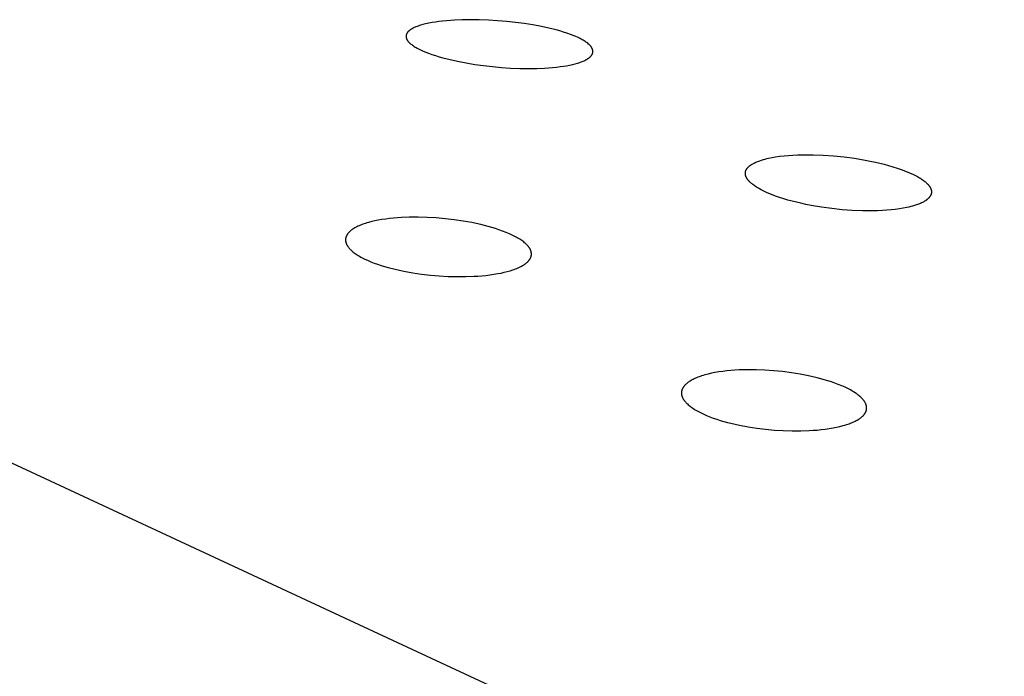
# Model space of a CAD drawing. Units: millimetres. Extents: x -657 to 411, y -1313 to 1410.
# Drawn here: x -630 to -603, y -180 to -162 of the extents above; entities that cross this region are included whole.
import ezdxf

# ---------------------------------------------------------------- set-up
doc = ezdxf.new("R2010")
doc.units = ezdxf.units.MM
doc.header["$MEASUREMENT"] = 0

msp = doc.modelspace()

# ---------------------------------------------------------------- linework, layer by layer
for p, q in [((-618.99, -162.484), (-619.013, -162.495)), ((-618.966, -162.475), (-618.99, -162.484)), ((-618.935, -162.462), (-618.966, -162.475)), ((-618.903, -162.451), (-618.935, -162.462)), ((-618.871, -162.44), (-618.903, -162.451)), ((-618.839, -162.43), (-618.871, -162.44)), ((-618.773, -162.411), (-618.839, -162.43)), ((-618.707, -162.394), (-618.773, -162.411)), ((-618.616, -162.374), (-618.707, -162.394)), ((-618.524, -162.356), (-618.616, -162.374)), ((-618.432, -162.341), (-618.524, -162.356)), ((-618.34, -162.328), (-618.432, -162.341)), ((-618.233, -162.315), (-618.34, -162.328)), ((-618.126, -162.305), (-618.233, -162.315)), ((-617.911, -162.289), (-618.126, -162.305)), ((-617.696, -162.28), (-617.911, -162.289)), ((-617.481, -162.277), (-617.696, -162.28)), ((-617.23, -162.28), (-617.481, -162.277)), ((-616.98, -162.289), (-617.23, -162.28)), ((-616.729, -162.304), (-616.98, -162.289)), ((-616.48, -162.325), (-616.729, -162.304)), ((-616.242, -162.351), (-616.48, -162.325)), ((-616.004, -162.382), (-616.242, -162.351)), ((-615.767, -162.42), (-616.004, -162.382)), ((-615.532, -162.464), (-615.767, -162.42)), ((-615.33, -162.507), (-615.532, -162.464)), ((-580.722, -197.324), (-655.365, -162.637)), ((-619.234, -162.719), (-619.235, -162.723)), ((-619.235, -162.723), (-619.235, -162.727)), ((-619.235, -162.727), (-619.235, -162.731)), ((-619.235, -162.731), (-619.235, -162.735)), ((-619.235, -162.735), (-619.234, -162.739)), ((-619.233, -162.707), (-619.234, -162.711)), ((-619.234, -162.711), (-619.234, -162.715)), ((-619.234, -162.715), (-619.234, -162.719)), ((-619.234, -162.739), (-619.234, -162.743)), ((-619.234, -162.743), (-619.234, -162.747)), ((-619.234, -162.747), (-619.233, -162.751)), ((-619.232, -162.7), (-619.233, -162.704)), ((-619.233, -162.704), (-619.233, -162.707)), ((-619.233, -162.751), (-619.233, -162.755)), ((-619.233, -162.755), (-619.232, -162.759)), ((-619.231, -162.696), (-619.232, -162.7)), ((-619.23, -162.692), (-619.231, -162.696)), ((-619.228, -162.684), (-619.23, -162.688)), ((-619.23, -162.688), (-619.23, -162.692)), ((-619.227, -162.68), (-619.228, -162.684)), ((-619.226, -162.676), (-619.227, -162.68)), ((-619.224, -162.672), (-619.226, -162.676)), ((-619.223, -162.668), (-619.224, -162.672)), ((-619.221, -162.664), (-619.223, -162.668)), ((-619.219, -162.66), (-619.221, -162.664)), ((-619.217, -162.657), (-619.219, -162.66)), ((-619.215, -162.653), (-619.217, -162.657)), ((-619.213, -162.649), (-619.215, -162.653)), ((-619.211, -162.645), (-619.213, -162.649)), ((-619.208, -162.642), (-619.211, -162.645)), ((-619.206, -162.638), (-619.208, -162.642)), ((-619.203, -162.634), (-619.206, -162.638)), ((-619.201, -162.631), (-619.203, -162.634)), ((-619.198, -162.627), (-619.201, -162.631)), ((-619.195, -162.624), (-619.198, -162.627)), ((-619.192, -162.62), (-619.195, -162.624)), ((-619.19, -162.617), (-619.192, -162.62)), ((-619.184, -162.61), (-619.19, -162.617)), ((-619.177, -162.604), (-619.184, -162.61)), ((-619.171, -162.597), (-619.177, -162.604)), ((-619.164, -162.591), (-619.171, -162.597)), ((-619.158, -162.585), (-619.164, -162.591)), ((-619.151, -162.579), (-619.158, -162.585)), ((-619.144, -162.573), (-619.151, -162.579)), ((-619.133, -162.565), (-619.144, -162.573)), ((-619.123, -162.558), (-619.133, -162.565)), ((-619.113, -162.55), (-619.123, -162.558)), ((-619.102, -162.543), (-619.113, -162.55)), ((-619.091, -162.536), (-619.102, -162.543)), ((-619.08, -162.53), (-619.091, -162.536)), ((-619.069, -162.523), (-619.08, -162.53)), ((-619.058, -162.517), (-619.069, -162.523)), ((-619.047, -162.511), (-619.058, -162.517)), ((-619.036, -162.505), (-619.047, -162.511)), ((-619.013, -162.495), (-619.036, -162.505)), ((-615.129, -162.557), (-615.33, -162.507)), ((-615.029, -162.585), (-615.129, -162.557)), ((-614.93, -162.615), (-615.029, -162.585)), ((-614.831, -162.647), (-614.93, -162.615)), ((-614.734, -162.681), (-614.831, -162.647)), ((-614.659, -162.71), (-614.734, -162.681)), ((-614.584, -162.741), (-614.659, -162.71)), ((-614.547, -162.758), (-614.584, -162.741)), ((-614.51, -162.775), (-614.547, -162.758)), ((-619.232, -162.759), (-619.231, -162.763)), ((-619.231, -162.763), (-619.231, -162.767)), ((-619.231, -162.767), (-619.23, -162.771)), ((-619.23, -162.771), (-619.229, -162.775)), ((-619.229, -162.775), (-619.228, -162.779)), ((-619.228, -162.779), (-619.227, -162.783)), ((-619.227, -162.783), (-619.226, -162.787)), ((-619.226, -162.787), (-619.225, -162.791)), ((-619.225, -162.791), (-619.223, -162.795)), ((-619.223, -162.795), (-619.222, -162.798)), ((-619.222, -162.798), (-619.22, -162.802)), ((-619.22, -162.802), (-619.219, -162.806)), ((-619.219, -162.806), (-619.217, -162.81)), ((-619.217, -162.81), (-619.215, -162.815)), ((-619.215, -162.815), (-619.213, -162.82)), ((-619.213, -162.82), (-619.21, -162.824)), ((-619.21, -162.824), (-619.208, -162.829)), ((-619.208, -162.829), (-619.205, -162.834)), ((-619.205, -162.834), (-619.202, -162.839)), ((-619.202, -162.839), (-619.199, -162.843)), ((-619.199, -162.843), (-619.196, -162.848)), ((-619.196, -162.848), (-619.193, -162.852)), ((-619.193, -162.852), (-619.19, -162.857)), ((-619.19, -162.857), (-619.187, -162.861)), ((-619.187, -162.861), (-619.184, -162.865)), ((-619.184, -162.865), (-619.177, -162.874)), ((-619.177, -162.874), (-619.17, -162.882)), ((-619.17, -162.882), (-619.162, -162.89)), ((-619.162, -162.89), (-619.154, -162.898)), ((-619.154, -162.898), (-619.146, -162.906)), ((-619.146, -162.906), (-619.138, -162.913)), ((-619.138, -162.913), (-619.13, -162.92)), ((-619.13, -162.92), (-619.122, -162.928)), ((-619.122, -162.928), (-619.104, -162.942)), ((-619.104, -162.942), (-619.081, -162.96)), ((-619.081, -162.96), (-619.057, -162.977)), ((-619.057, -162.977), (-619.033, -162.994)), ((-619.033, -162.994), (-619.009, -163.01)), ((-619.009, -163.01), (-618.984, -163.026)), ((-618.984, -163.026), (-618.959, -163.04)), ((-614.474, -162.792), (-614.51, -162.775)), ((-614.438, -162.811), (-614.474, -162.792)), ((-614.412, -162.825), (-614.438, -162.811)), ((-614.387, -162.84), (-614.412, -162.825)), ((-614.361, -162.855), (-614.387, -162.84)), ((-614.336, -162.871), (-614.361, -162.855)), ((-614.312, -162.888), (-614.336, -162.871)), ((-614.287, -162.905), (-614.312, -162.888)), ((-614.264, -162.923), (-614.287, -162.905)), ((-614.241, -162.942), (-614.264, -162.923)), ((-614.225, -162.956), (-614.241, -162.942)), ((-614.217, -162.964), (-614.225, -162.956)), ((-614.209, -162.971), (-614.217, -162.964)), ((-614.202, -162.978), (-614.209, -162.971)), ((-614.195, -162.986), (-614.202, -162.978)), ((-614.187, -162.994), (-614.195, -162.986)), ((-614.181, -163.002), (-614.187, -162.994)), ((-614.174, -163.01), (-614.181, -163.002)), ((-614.168, -163.018), (-614.174, -163.01)), ((-614.165, -163.023), (-614.168, -163.018)), ((-614.162, -163.027), (-614.165, -163.023)), ((-614.159, -163.031), (-614.162, -163.027)), ((-618.959, -163.04), (-618.934, -163.055)), ((-618.934, -163.055), (-618.908, -163.069)), ((-618.908, -163.069), (-618.873, -163.086)), ((-618.873, -163.086), (-618.838, -163.103)), ((-618.838, -163.103), (-618.767, -163.135)), ((-618.767, -163.135), (-618.695, -163.165)), ((-618.695, -163.165), (-618.623, -163.193)), ((-618.623, -163.193), (-618.526, -163.228)), ((-618.526, -163.228), (-618.428, -163.261)), ((-618.428, -163.261), (-618.329, -163.291)), ((-618.329, -163.291), (-618.23, -163.319)), ((-614.203, -163.3), (-614.196, -163.294)), ((-614.196, -163.294), (-614.189, -163.287)), ((-614.189, -163.287), (-614.182, -163.28)), ((-614.182, -163.28), (-614.175, -163.273)), ((-614.175, -163.273), (-614.172, -163.269)), ((-614.172, -163.269), (-614.168, -163.265)), ((-614.168, -163.265), (-614.165, -163.262)), ((-614.165, -163.262), (-614.162, -163.258)), ((-614.162, -163.258), (-614.159, -163.254)), ((-614.156, -163.036), (-614.159, -163.031)), ((-614.159, -163.254), (-614.156, -163.25)), ((-614.153, -163.04), (-614.156, -163.036)), ((-614.156, -163.25), (-614.154, -163.246)), ((-614.154, -163.246), (-614.151, -163.242)), ((-614.151, -163.044), (-614.153, -163.04)), ((-614.148, -163.049), (-614.151, -163.044)), ((-614.151, -163.242), (-614.148, -163.238)), ((-614.146, -163.054), (-614.148, -163.049)), ((-614.148, -163.238), (-614.146, -163.234)), ((-614.144, -163.058), (-614.146, -163.054)), ((-614.146, -163.234), (-614.144, -163.23)), ((-614.141, -163.063), (-614.144, -163.058)), ((-614.144, -163.23), (-614.141, -163.226)), ((-614.139, -163.068), (-614.141, -163.063)), ((-614.141, -163.226), (-614.139, -163.222)), ((-614.137, -163.073), (-614.139, -163.068)), ((-614.139, -163.222), (-614.137, -163.217)), ((-614.136, -163.076), (-614.137, -163.073)), ((-614.137, -163.217), (-614.135, -163.213)), ((-614.135, -163.08), (-614.136, -163.076)), ((-614.133, -163.084), (-614.135, -163.08)), ((-614.135, -163.213), (-614.134, -163.209)), ((-614.134, -163.209), (-614.132, -163.204)), ((-614.132, -163.088), (-614.133, -163.084)), ((-614.131, -163.092), (-614.132, -163.088)), ((-614.132, -163.204), (-614.13, -163.2)), ((-614.13, -163.096), (-614.131, -163.092)), ((-614.129, -163.1), (-614.13, -163.096)), ((-614.13, -163.2), (-614.129, -163.196)), ((-614.128, -163.104), (-614.129, -163.1)), ((-614.129, -163.196), (-614.128, -163.192)), ((-614.127, -163.108), (-614.128, -163.104)), ((-614.128, -163.192), (-614.127, -163.188)), ((-614.126, -163.112), (-614.127, -163.108)), ((-614.127, -163.188), (-614.126, -163.184)), ((-614.126, -163.116), (-614.126, -163.112)), ((-614.125, -163.12), (-614.126, -163.116)), ((-614.126, -163.18), (-614.125, -163.177)), ((-614.126, -163.184), (-614.126, -163.18)), ((-614.124, -163.124), (-614.125, -163.12)), ((-614.125, -163.177), (-614.124, -163.173)), ((-614.124, -163.128), (-614.124, -163.124)), ((-614.124, -163.132), (-614.124, -163.128)), ((-614.123, -163.136), (-614.124, -163.132)), ((-614.124, -163.165), (-614.123, -163.161)), ((-614.124, -163.169), (-614.124, -163.165)), ((-614.124, -163.173), (-614.124, -163.169)), ((-614.123, -163.14), (-614.123, -163.136)), ((-614.123, -163.144), (-614.123, -163.14)), ((-614.123, -163.148), (-614.123, -163.144)), ((-614.123, -163.152), (-614.123, -163.148)), ((-614.123, -163.156), (-614.123, -163.152)), ((-614.123, -163.161), (-614.123, -163.156)), ((-618.23, -163.319), (-618.031, -163.37)), ((-618.031, -163.37), (-617.829, -163.415)), ((-617.829, -163.415), (-617.592, -163.461)), ((-617.592, -163.461), (-617.353, -163.501)), ((-617.353, -163.501), (-617.113, -163.534)), ((-617.113, -163.534), (-616.872, -163.562)), ((-616.872, -163.562), (-616.623, -163.585)), ((-615.121, -163.575), (-615.014, -163.562)), ((-615.014, -163.562), (-614.929, -163.55)), ((-614.929, -163.55), (-614.843, -163.536)), ((-614.843, -163.536), (-614.758, -163.52)), ((-614.758, -163.52), (-614.673, -163.501)), ((-614.673, -163.501), (-614.607, -163.485)), ((-614.607, -163.485), (-614.541, -163.466)), ((-614.541, -163.466), (-614.508, -163.455)), ((-614.508, -163.455), (-614.476, -163.444)), ((-614.476, -163.444), (-614.444, -163.433)), ((-614.444, -163.433), (-614.412, -163.42)), ((-614.412, -163.42), (-614.388, -163.41)), ((-614.388, -163.41), (-614.364, -163.4)), ((-614.364, -163.4), (-614.34, -163.389)), ((-614.34, -163.389), (-614.316, -163.377)), ((-614.316, -163.377), (-614.305, -163.37)), ((-614.305, -163.37), (-614.293, -163.364)), ((-614.293, -163.364), (-614.282, -163.357)), ((-614.282, -163.357), (-614.27, -163.35)), ((-614.27, -163.35), (-614.259, -163.343)), ((-614.259, -163.343), (-614.248, -163.335)), ((-614.248, -163.335), (-614.237, -163.327)), ((-614.237, -163.327), (-614.226, -163.319)), ((-614.226, -163.319), (-614.219, -163.313)), ((-614.219, -163.313), (-614.211, -163.307)), ((-614.211, -163.307), (-614.203, -163.3)), ((-616.623, -163.585), (-616.374, -163.601)), ((-616.374, -163.601), (-616.124, -163.611)), ((-616.124, -163.611), (-615.874, -163.614)), ((-615.874, -163.614), (-615.658, -163.611)), ((-615.658, -163.611), (-615.443, -163.602)), ((-615.443, -163.602), (-615.228, -163.586)), ((-615.228, -163.586), (-615.121, -163.575)), ((-608.888, -166.001), (-608.771, -165.99)), ((-608.771, -165.99), (-608.654, -165.982)), ((-608.654, -165.982), (-608.515, -165.975)), ((-608.515, -165.975), (-608.375, -165.971)), ((-608.375, -165.971), (-608.235, -165.97)), ((-608.235, -165.97), (-608.095, -165.972)), ((-608.095, -165.972), (-607.816, -165.982)), ((-607.816, -165.982), (-607.537, -166.002)), ((-609.818, -166.265), (-609.809, -166.259)), ((-609.809, -166.259), (-609.8, -166.253)), ((-609.8, -166.253), (-609.783, -166.241)), ((-609.783, -166.241), (-609.765, -166.23)), ((-609.765, -166.23), (-609.747, -166.219)), ((-609.747, -166.219), (-609.728, -166.209)), ((-609.728, -166.209), (-609.709, -166.199)), ((-609.709, -166.199), (-609.685, -166.187)), ((-609.685, -166.187), (-609.659, -166.175)), ((-609.659, -166.175), (-609.634, -166.164)), ((-609.634, -166.164), (-609.608, -166.154)), ((-609.608, -166.154), (-609.582, -166.144)), ((-609.582, -166.144), (-609.556, -166.135)), ((-609.556, -166.135), (-609.503, -166.117)), ((-609.503, -166.117), (-609.456, -166.103)), ((-609.456, -166.103), (-609.409, -166.09)), ((-609.409, -166.09), (-609.361, -166.078)), ((-609.361, -166.078), (-609.313, -166.067)), ((-609.313, -166.067), (-609.217, -166.047)), ((-609.217, -166.047), (-609.12, -166.031)), ((-609.12, -166.031), (-609.004, -166.014)), ((-609.004, -166.014), (-608.888, -166.001)), ((-607.537, -166.002), (-607.248, -166.031)), ((-607.248, -166.031), (-606.96, -166.069)), ((-606.96, -166.069), (-606.673, -166.117)), ((-606.673, -166.117), (-606.53, -166.144)), ((-606.53, -166.144), (-606.388, -166.175)), ((-606.388, -166.175), (-606.15, -166.232)), ((-606.15, -166.232), (-606.032, -166.264)), ((-609.949, -166.475), (-609.948, -166.471)), ((-609.949, -166.479), (-609.949, -166.475)), ((-609.949, -166.482), (-609.949, -166.479)), ((-609.949, -166.486), (-609.949, -166.482)), ((-609.949, -166.49), (-609.949, -166.486)), ((-609.949, -166.494), (-609.949, -166.49)), ((-609.949, -166.498), (-609.949, -166.494)), ((-609.948, -166.502), (-609.949, -166.498)), ((-609.948, -166.463), (-609.947, -166.455)), ((-609.948, -166.467), (-609.948, -166.463)), ((-609.948, -166.471), (-609.948, -166.467)), ((-609.948, -166.506), (-609.948, -166.502)), ((-609.947, -166.51), (-609.948, -166.506)), ((-609.947, -166.455), (-609.946, -166.447)), ((-609.947, -166.514), (-609.947, -166.51)), ((-609.946, -166.518), (-609.947, -166.514)), ((-609.946, -166.447), (-609.944, -166.439)), ((-609.946, -166.522), (-609.946, -166.518)), ((-609.945, -166.526), (-609.946, -166.522)), ((-609.944, -166.531), (-609.945, -166.526)), ((-609.944, -166.439), (-609.943, -166.435)), ((-609.943, -166.432), (-609.942, -166.428)), ((-609.943, -166.435), (-609.943, -166.432)), ((-609.942, -166.428), (-609.941, -166.424)), ((-609.941, -166.424), (-609.94, -166.42)), ((-609.94, -166.42), (-609.938, -166.416)), ((-609.938, -166.416), (-609.937, -166.413)), ((-609.937, -166.413), (-609.936, -166.409)), ((-609.936, -166.409), (-609.934, -166.405)), ((-609.934, -166.405), (-609.933, -166.402)), ((-609.933, -166.402), (-609.932, -166.398)), ((-609.932, -166.398), (-609.93, -166.394)), ((-609.93, -166.394), (-609.928, -166.391)), ((-609.928, -166.391), (-609.927, -166.387)), ((-609.927, -166.387), (-609.925, -166.383)), ((-609.925, -166.383), (-609.923, -166.38)), ((-609.923, -166.38), (-609.919, -166.373)), ((-609.919, -166.373), (-609.915, -166.366)), ((-609.915, -166.366), (-609.91, -166.359)), ((-609.91, -166.359), (-609.906, -166.352)), ((-609.906, -166.352), (-609.901, -166.346)), ((-609.901, -166.346), (-609.896, -166.339)), ((-609.896, -166.339), (-609.891, -166.333)), ((-609.891, -166.333), (-609.885, -166.327)), ((-609.885, -166.327), (-609.88, -166.321)), ((-609.88, -166.321), (-609.874, -166.315)), ((-609.874, -166.315), (-609.868, -166.309)), ((-609.868, -166.309), (-609.863, -166.303)), ((-609.863, -166.303), (-609.851, -166.292)), ((-609.851, -166.292), (-609.842, -166.285)), ((-609.842, -166.285), (-609.834, -166.279)), ((-609.834, -166.279), (-609.826, -166.272)), ((-609.826, -166.272), (-609.818, -166.265)), ((-606.032, -166.264), (-605.914, -166.298)), ((-605.914, -166.298), (-605.797, -166.335)), ((-605.797, -166.335), (-605.682, -166.375)), ((-605.682, -166.375), (-605.567, -166.418)), ((-605.567, -166.418), (-605.454, -166.465)), ((-605.454, -166.465), (-605.345, -166.515)), ((-605.345, -166.515), (-605.291, -166.542)), ((-609.943, -166.535), (-609.944, -166.531)), ((-609.942, -166.54), (-609.943, -166.535)), ((-609.941, -166.544), (-609.942, -166.54)), ((-609.939, -166.548), (-609.941, -166.544)), ((-609.938, -166.553), (-609.939, -166.548)), ((-609.937, -166.557), (-609.938, -166.553)), ((-609.935, -166.561), (-609.937, -166.557)), ((-609.932, -166.57), (-609.935, -166.561)), ((-609.928, -166.578), (-609.932, -166.57)), ((-609.925, -166.586), (-609.928, -166.578)), ((-609.921, -166.594), (-609.925, -166.586)), ((-609.916, -166.602), (-609.921, -166.594)), ((-609.912, -166.61), (-609.916, -166.602)), ((-609.907, -166.618), (-609.912, -166.61)), ((-609.902, -166.626), (-609.907, -166.618)), ((-609.897, -166.633), (-609.902, -166.626)), ((-609.892, -166.641), (-609.897, -166.633)), ((-609.887, -166.648), (-609.892, -166.641)), ((-609.88, -166.657), (-609.887, -166.648)), ((-609.873, -166.666), (-609.88, -166.657)), ((-609.867, -166.674), (-609.873, -166.666)), ((-609.86, -166.682), (-609.867, -166.674)), ((-609.852, -166.69), (-609.86, -166.682)), ((-609.845, -166.698), (-609.852, -166.69)), ((-609.83, -166.714), (-609.845, -166.698)), ((-609.815, -166.729), (-609.83, -166.714)), ((-609.799, -166.743), (-609.815, -166.729)), ((-609.782, -166.757), (-609.799, -166.743)), ((-609.766, -166.771), (-609.782, -166.757)), ((-609.742, -166.79), (-609.766, -166.771)), ((-609.718, -166.808), (-609.742, -166.79)), ((-605.291, -166.542), (-605.238, -166.57)), ((-605.238, -166.57), (-605.212, -166.585)), ((-605.212, -166.585), (-605.186, -166.6)), ((-605.186, -166.6), (-605.16, -166.616)), ((-605.16, -166.616), (-605.135, -166.632)), ((-605.135, -166.632), (-605.11, -166.649)), ((-605.11, -166.649), (-605.085, -166.667)), ((-605.085, -166.667), (-605.061, -166.684)), ((-605.061, -166.684), (-605.038, -166.703)), ((-605.038, -166.703), (-605.02, -166.717)), ((-605.02, -166.717), (-605.004, -166.732)), ((-605.004, -166.732), (-604.987, -166.747)), ((-604.987, -166.747), (-604.971, -166.763)), ((-604.971, -166.763), (-604.963, -166.771)), ((-604.963, -166.771), (-604.956, -166.779)), ((-604.956, -166.779), (-604.948, -166.787)), ((-604.948, -166.787), (-604.941, -166.796)), ((-604.941, -166.796), (-604.933, -166.805)), ((-609.694, -166.825), (-609.718, -166.808)), ((-609.669, -166.842), (-609.694, -166.825)), ((-609.644, -166.859), (-609.669, -166.842)), ((-609.618, -166.875), (-609.644, -166.859)), ((-609.592, -166.89), (-609.618, -166.875)), ((-609.566, -166.905), (-609.592, -166.89)), ((-609.513, -166.934), (-609.566, -166.905)), ((-609.459, -166.961), (-609.513, -166.934)), ((-609.35, -167.012), (-609.459, -166.961)), ((-609.238, -167.058), (-609.35, -167.012)), ((-609.126, -167.101), (-609.238, -167.058)), ((-604.933, -166.805), (-604.926, -166.813)), ((-604.926, -166.813), (-604.92, -166.822)), ((-604.92, -166.822), (-604.913, -166.831)), ((-604.913, -166.831), (-604.908, -166.838)), ((-604.908, -166.838), (-604.904, -166.845)), ((-604.904, -166.845), (-604.899, -166.853)), ((-604.899, -166.853), (-604.895, -166.86)), ((-604.895, -166.86), (-604.89, -166.867)), ((-604.89, -166.867), (-604.886, -166.875)), ((-604.886, -166.875), (-604.882, -166.882)), ((-604.882, -166.882), (-604.879, -166.89)), ((-604.879, -166.89), (-604.875, -166.898)), ((-604.875, -166.898), (-604.872, -166.905)), ((-604.872, -166.905), (-604.869, -166.913)), ((-604.869, -167.063), (-604.872, -167.07)), ((-604.869, -166.913), (-604.867, -166.921)), ((-604.867, -167.056), (-604.869, -167.063)), ((-604.867, -166.921), (-604.864, -166.929)), ((-604.865, -167.049), (-604.867, -167.056)), ((-604.863, -167.042), (-604.865, -167.049)), ((-604.864, -166.929), (-604.863, -166.933)), ((-604.863, -166.933), (-604.862, -166.937)), ((-604.861, -167.035), (-604.863, -167.042)), ((-604.862, -166.937), (-604.861, -166.942)), ((-604.861, -166.942), (-604.86, -166.946)), ((-604.86, -167.028), (-604.861, -167.035)), ((-604.86, -166.946), (-604.86, -166.95)), ((-604.86, -166.95), (-604.859, -166.954)), ((-604.858, -167.02), (-604.86, -167.028)), ((-604.859, -166.954), (-604.858, -166.961)), ((-604.858, -166.961), (-604.857, -166.969)), ((-604.857, -167.013), (-604.858, -167.02)), ((-604.857, -166.969), (-604.856, -166.976)), ((-604.856, -166.998), (-604.857, -167.006)), ((-604.857, -167.006), (-604.857, -167.013)), ((-604.856, -166.976), (-604.856, -166.983)), ((-604.856, -166.983), (-604.856, -166.991)), ((-604.856, -166.991), (-604.856, -166.998)), ((-609.012, -167.14), (-609.126, -167.101)), ((-608.898, -167.177), (-609.012, -167.14)), ((-608.782, -167.211), (-608.898, -167.177)), ((-608.666, -167.243), (-608.782, -167.211)), ((-608.432, -167.3), (-608.666, -167.243)), ((-608.291, -167.33), (-608.432, -167.3)), ((-608.151, -167.358), (-608.291, -167.33)), ((-605.239, -167.336), (-605.267, -167.345)), ((-605.211, -167.325), (-605.239, -167.336)), ((-605.183, -167.314), (-605.211, -167.325)), ((-605.155, -167.303), (-605.183, -167.314)), ((-605.128, -167.29), (-605.155, -167.303)), ((-605.101, -167.277), (-605.128, -167.29)), ((-605.081, -167.267), (-605.101, -167.277)), ((-605.062, -167.256), (-605.081, -167.267)), ((-605.042, -167.245), (-605.062, -167.256)), ((-605.023, -167.233), (-605.042, -167.245)), ((-605.014, -167.227), (-605.023, -167.233)), ((-605.005, -167.221), (-605.014, -167.227)), ((-604.996, -167.214), (-605.005, -167.221)), ((-604.987, -167.207), (-604.996, -167.214)), ((-604.978, -167.2), (-604.987, -167.207)), ((-604.969, -167.193), (-604.978, -167.2)), ((-604.96, -167.186), (-604.969, -167.193)), ((-604.952, -167.179), (-604.96, -167.186)), ((-604.946, -167.173), (-604.952, -167.179)), ((-604.94, -167.167), (-604.946, -167.173)), ((-604.933, -167.161), (-604.94, -167.167)), ((-604.928, -167.155), (-604.933, -167.161)), ((-604.922, -167.148), (-604.928, -167.155)), ((-604.916, -167.142), (-604.922, -167.148)), ((-604.911, -167.135), (-604.916, -167.142)), ((-604.905, -167.129), (-604.911, -167.135)), ((-604.9, -167.122), (-604.905, -167.129)), ((-604.896, -167.115), (-604.9, -167.122)), ((-604.891, -167.108), (-604.896, -167.115)), ((-604.887, -167.1), (-604.891, -167.108)), ((-604.884, -167.097), (-604.887, -167.1)), ((-604.882, -167.093), (-604.884, -167.097)), ((-604.88, -167.089), (-604.882, -167.093)), ((-604.879, -167.086), (-604.88, -167.089)), ((-604.877, -167.082), (-604.879, -167.086)), ((-604.875, -167.078), (-604.877, -167.082)), ((-604.873, -167.074), (-604.875, -167.078)), ((-604.872, -167.07), (-604.873, -167.074)), ((-607.868, -167.406), (-608.151, -167.358)), ((-607.584, -167.445), (-607.868, -167.406)), ((-607.299, -167.475), (-607.584, -167.445)), ((-607.023, -167.495), (-607.299, -167.475)), ((-606.747, -167.506), (-607.023, -167.495)), ((-606.608, -167.508), (-606.747, -167.506)), ((-606.47, -167.507), (-606.608, -167.508)), ((-606.332, -167.504), (-606.47, -167.507)), ((-606.194, -167.498), (-606.332, -167.504)), ((-606.078, -167.49), (-606.194, -167.498)), ((-605.962, -167.48), (-606.078, -167.49)), ((-605.846, -167.468), (-605.962, -167.48)), ((-605.731, -167.452), (-605.846, -167.468)), ((-605.628, -167.435), (-605.731, -167.452)), ((-605.526, -167.415), (-605.628, -167.435)), ((-605.475, -167.404), (-605.526, -167.415)), ((-605.424, -167.392), (-605.475, -167.404)), ((-605.374, -167.378), (-605.424, -167.392)), ((-605.324, -167.364), (-605.374, -167.378)), ((-605.267, -167.345), (-605.324, -167.364)), ((-620.416, -167.873), (-620.45, -167.886)), ((-620.381, -167.861), (-620.416, -167.873)), ((-620.347, -167.85), (-620.381, -167.861)), ((-620.304, -167.837), (-620.347, -167.85)), ((-620.261, -167.824), (-620.304, -167.837)), ((-620.175, -167.802), (-620.261, -167.824)), ((-620.089, -167.782), (-620.175, -167.802)), ((-620.002, -167.765), (-620.089, -167.782)), ((-619.896, -167.746), (-620.002, -167.765)), ((-619.79, -167.73), (-619.896, -167.746)), ((-619.684, -167.717), (-619.79, -167.73)), ((-619.577, -167.706), (-619.684, -167.717)), ((-619.471, -167.697), (-619.577, -167.706)), ((-619.364, -167.69), (-619.471, -167.697)), ((-619.149, -167.681), (-619.364, -167.69)), ((-618.902, -167.68), (-619.149, -167.681)), ((-618.655, -167.686), (-618.902, -167.68)), ((-618.408, -167.7), (-618.655, -167.686)), ((-618.162, -167.721), (-618.408, -167.7)), ((-617.918, -167.749), (-618.162, -167.721)), ((-617.675, -167.785), (-617.918, -167.749)), ((-617.433, -167.829), (-617.675, -167.785)), ((-617.312, -167.854), (-617.433, -167.829)), ((-617.192, -167.881), (-617.312, -167.854)), ((-620.837, -168.141), (-620.843, -168.15)), ((-620.831, -168.133), (-620.837, -168.141)), ((-620.824, -168.124), (-620.831, -168.133)), ((-620.817, -168.116), (-620.824, -168.124)), ((-620.81, -168.108), (-620.817, -168.116)), ((-620.803, -168.099), (-620.81, -168.108)), ((-620.795, -168.092), (-620.803, -168.099)), ((-620.786, -168.082), (-620.795, -168.092)), ((-620.776, -168.072), (-620.786, -168.082)), ((-620.765, -168.063), (-620.776, -168.072)), ((-620.755, -168.054), (-620.765, -168.063)), ((-620.744, -168.045), (-620.755, -168.054)), ((-620.733, -168.036), (-620.744, -168.045)), ((-620.722, -168.028), (-620.733, -168.036)), ((-620.711, -168.02), (-620.722, -168.028)), ((-620.7, -168.012), (-620.711, -168.02)), ((-620.688, -168.004), (-620.7, -168.012)), ((-620.665, -167.989), (-620.688, -168.004)), ((-620.641, -167.975), (-620.665, -167.989)), ((-620.617, -167.962), (-620.641, -167.975)), ((-620.584, -167.945), (-620.617, -167.962)), ((-620.552, -167.929), (-620.584, -167.945)), ((-620.518, -167.914), (-620.552, -167.929)), ((-620.485, -167.899), (-620.518, -167.914)), ((-620.45, -167.886), (-620.485, -167.899)), ((-616.991, -167.933), (-617.192, -167.881)), ((-616.891, -167.961), (-616.991, -167.933)), ((-616.791, -167.991), (-616.891, -167.961)), ((-616.693, -168.024), (-616.791, -167.991)), ((-616.595, -168.059), (-616.693, -168.024)), ((-616.498, -168.097), (-616.595, -168.059)), ((-616.402, -168.137), (-616.498, -168.097)), ((-616.33, -168.17), (-616.402, -168.137)), ((-620.889, -168.275), (-620.89, -168.28)), ((-620.89, -168.28), (-620.89, -168.285)), ((-620.89, -168.285), (-620.89, -168.29)), ((-620.89, -168.29), (-620.89, -168.294)), ((-620.89, -168.294), (-620.89, -168.299)), ((-620.89, -168.299), (-620.89, -168.304)), ((-620.89, -168.304), (-620.89, -168.314)), ((-620.89, -168.314), (-620.889, -168.324)), ((-620.888, -168.266), (-620.889, -168.27)), ((-620.889, -168.27), (-620.889, -168.275)), ((-620.889, -168.324), (-620.888, -168.333)), ((-620.887, -168.256), (-620.888, -168.261)), ((-620.888, -168.261), (-620.888, -168.266)), ((-620.888, -168.333), (-620.887, -168.343)), ((-620.886, -168.251), (-620.887, -168.256)), ((-620.887, -168.343), (-620.885, -168.352)), ((-620.885, -168.247), (-620.886, -168.251)), ((-620.884, -168.242), (-620.885, -168.247)), ((-620.885, -168.352), (-620.883, -168.362)), ((-620.883, -168.237), (-620.884, -168.242)), ((-620.882, -168.232), (-620.883, -168.237)), ((-620.883, -168.362), (-620.881, -168.371)), ((-620.88, -168.227), (-620.882, -168.232)), ((-620.881, -168.371), (-620.878, -168.381)), ((-620.879, -168.222), (-620.88, -168.227)), ((-620.877, -168.217), (-620.879, -168.222)), ((-620.878, -168.381), (-620.875, -168.39)), ((-620.875, -168.212), (-620.877, -168.217)), ((-620.873, -168.207), (-620.875, -168.212)), ((-620.875, -168.39), (-620.873, -168.396)), ((-620.871, -168.202), (-620.873, -168.207)), ((-620.873, -168.396), (-620.871, -168.401)), ((-620.869, -168.197), (-620.871, -168.202)), ((-620.871, -168.401), (-620.869, -168.407)), ((-620.867, -168.192), (-620.869, -168.197)), ((-620.869, -168.407), (-620.867, -168.412)), ((-620.865, -168.188), (-620.867, -168.192)), ((-620.867, -168.412), (-620.864, -168.418)), ((-620.862, -168.183), (-620.865, -168.188)), ((-620.86, -168.178), (-620.862, -168.183)), ((-620.855, -168.169), (-620.86, -168.178)), ((-620.849, -168.159), (-620.855, -168.169)), ((-620.843, -168.15), (-620.849, -168.159)), ((-616.259, -168.205), (-616.33, -168.17)), ((-616.224, -168.224), (-616.259, -168.205)), ((-616.19, -168.243), (-616.224, -168.224)), ((-616.156, -168.263), (-616.19, -168.243)), ((-616.122, -168.284), (-616.156, -168.263)), ((-616.095, -168.301), (-616.122, -168.284)), ((-616.068, -168.32), (-616.095, -168.301)), ((-616.041, -168.339), (-616.068, -168.32)), ((-616.015, -168.358), (-616.041, -168.339)), ((-615.99, -168.379), (-616.015, -168.358)), ((-615.978, -168.389), (-615.99, -168.379)), ((-615.966, -168.4), (-615.978, -168.389)), ((-615.954, -168.411), (-615.966, -168.4)), ((-615.942, -168.423), (-615.954, -168.411)), ((-620.864, -168.418), (-620.862, -168.423)), ((-620.862, -168.423), (-620.857, -168.434)), ((-620.857, -168.434), (-620.851, -168.445)), ((-620.851, -168.445), (-620.845, -168.455)), ((-620.845, -168.455), (-620.839, -168.465)), ((-620.839, -168.465), (-620.832, -168.475)), ((-620.832, -168.475), (-620.825, -168.485)), ((-620.825, -168.485), (-620.818, -168.495)), ((-620.818, -168.495), (-620.811, -168.504)), ((-620.811, -168.504), (-620.803, -168.514)), ((-620.803, -168.514), (-620.796, -168.523)), ((-620.796, -168.523), (-620.788, -168.532)), ((-620.788, -168.532), (-620.771, -168.55)), ((-620.771, -168.55), (-620.76, -168.561)), ((-620.76, -168.561), (-620.749, -168.572)), ((-620.749, -168.572), (-620.738, -168.583)), ((-620.738, -168.583), (-620.726, -168.594)), ((-620.726, -168.594), (-620.702, -168.615)), ((-620.702, -168.615), (-620.678, -168.635)), ((-620.678, -168.635), (-620.653, -168.654)), ((-620.653, -168.654), (-620.628, -168.673)), ((-620.628, -168.673), (-620.602, -168.691)), ((-615.93, -168.434), (-615.942, -168.423)), ((-615.919, -168.446), (-615.93, -168.434)), ((-615.903, -168.463), (-615.919, -168.446)), ((-615.896, -168.472), (-615.903, -168.463)), ((-615.888, -168.481), (-615.896, -168.472)), ((-615.881, -168.49), (-615.888, -168.481)), ((-615.874, -168.499), (-615.881, -168.49)), ((-615.867, -168.508), (-615.874, -168.499)), ((-615.86, -168.518), (-615.867, -168.508)), ((-615.854, -168.527), (-615.86, -168.518)), ((-615.848, -168.537), (-615.854, -168.527)), ((-615.842, -168.547), (-615.848, -168.537)), ((-615.837, -168.558), (-615.842, -168.547)), ((-615.832, -168.568), (-615.837, -168.558)), ((-615.83, -168.573), (-615.832, -168.568)), ((-615.827, -168.578), (-615.83, -168.573)), ((-615.825, -168.584), (-615.827, -168.578)), ((-615.823, -168.589), (-615.825, -168.584)), ((-615.821, -168.594), (-615.823, -168.589)), ((-615.819, -168.6), (-615.821, -168.594)), ((-615.816, -168.609), (-615.819, -168.6)), ((-615.814, -168.619), (-615.816, -168.609)), ((-615.811, -168.629), (-615.814, -168.619)), ((-615.809, -168.639), (-615.811, -168.629)), ((-615.808, -168.649), (-615.809, -168.639)), ((-615.807, -168.654), (-615.808, -168.649)), ((-615.806, -168.659), (-615.807, -168.654)), ((-615.806, -168.664), (-615.806, -168.659)), ((-615.805, -168.669), (-615.806, -168.664)), ((-615.805, -168.674), (-615.805, -168.669)), ((-615.805, -168.679), (-615.805, -168.674)), ((-615.805, -168.684), (-615.805, -168.679)), ((-615.805, -168.689), (-615.805, -168.684)), ((-620.602, -168.691), (-620.575, -168.708)), ((-620.575, -168.708), (-620.541, -168.73)), ((-620.541, -168.73), (-620.507, -168.75)), ((-620.507, -168.75), (-620.472, -168.77)), ((-620.472, -168.77), (-620.437, -168.789)), ((-620.437, -168.789), (-620.365, -168.825)), ((-620.365, -168.825), (-620.292, -168.859)), ((-620.292, -168.859), (-620.2, -168.898)), ((-620.2, -168.898), (-620.107, -168.934)), ((-620.107, -168.934), (-620.013, -168.968)), ((-615.971, -168.957), (-615.96, -168.948)), ((-615.96, -168.948), (-615.948, -168.939)), ((-615.948, -168.939), (-615.937, -168.929)), ((-615.937, -168.929), (-615.925, -168.919)), ((-615.925, -168.919), (-615.914, -168.909)), ((-615.914, -168.909), (-615.904, -168.899)), ((-615.904, -168.899), (-615.896, -168.891)), ((-615.896, -168.891), (-615.889, -168.884)), ((-615.889, -168.884), (-615.882, -168.876)), ((-615.882, -168.876), (-615.875, -168.867)), ((-615.875, -168.867), (-615.868, -168.859)), ((-615.868, -168.859), (-615.862, -168.851)), ((-615.862, -168.851), (-615.855, -168.842)), ((-615.855, -168.842), (-615.849, -168.833)), ((-615.849, -168.833), (-615.844, -168.824)), ((-615.844, -168.824), (-615.838, -168.815)), ((-615.838, -168.815), (-615.836, -168.811)), ((-615.836, -168.811), (-615.833, -168.806)), ((-615.833, -168.806), (-615.831, -168.801)), ((-615.831, -168.801), (-615.829, -168.797)), ((-615.829, -168.797), (-615.826, -168.792)), ((-615.826, -168.792), (-615.824, -168.787)), ((-615.824, -168.787), (-615.822, -168.782)), ((-615.822, -168.782), (-615.82, -168.778)), ((-615.82, -168.778), (-615.818, -168.773)), ((-615.818, -168.773), (-615.817, -168.768)), ((-615.817, -168.768), (-615.815, -168.763)), ((-615.815, -168.763), (-615.814, -168.758)), ((-615.814, -168.758), (-615.812, -168.753)), ((-615.812, -168.753), (-615.811, -168.748)), ((-615.811, -168.748), (-615.81, -168.743)), ((-615.81, -168.743), (-615.809, -168.738)), ((-615.809, -168.738), (-615.808, -168.734)), ((-615.808, -168.734), (-615.807, -168.729)), ((-615.807, -168.724), (-615.806, -168.719)), ((-615.807, -168.729), (-615.807, -168.724)), ((-615.806, -168.714), (-615.805, -168.709)), ((-615.806, -168.719), (-615.806, -168.714)), ((-615.805, -168.694), (-615.805, -168.689)), ((-615.805, -168.699), (-615.805, -168.694)), ((-615.805, -168.704), (-615.805, -168.699)), ((-615.805, -168.709), (-615.805, -168.704)), ((-620.013, -168.968), (-619.918, -169)), ((-619.918, -169), (-619.822, -169.029)), ((-619.822, -169.029), (-619.726, -169.057)), ((-619.726, -169.057), (-619.532, -169.106)), ((-619.532, -169.106), (-619.413, -169.133)), ((-619.413, -169.133), (-619.293, -169.158)), ((-619.293, -169.158), (-619.053, -169.202)), ((-619.053, -169.202), (-618.812, -169.238)), ((-616.829, -169.242), (-616.72, -169.223)), ((-616.72, -169.223), (-616.635, -169.207)), ((-616.635, -169.207), (-616.551, -169.188)), ((-616.551, -169.188), (-616.467, -169.168)), ((-616.467, -169.168), (-616.384, -169.144)), ((-616.384, -169.144), (-616.311, -169.121)), ((-616.311, -169.121), (-616.274, -169.108)), ((-616.274, -169.108), (-616.238, -169.095)), ((-616.238, -169.095), (-616.203, -169.081)), ((-616.203, -169.081), (-616.167, -169.066)), ((-616.167, -169.066), (-616.133, -169.05)), ((-616.133, -169.05), (-616.098, -169.033)), ((-616.098, -169.033), (-616.072, -169.019)), ((-616.072, -169.019), (-616.046, -169.005)), ((-616.046, -169.005), (-616.021, -168.99)), ((-616.021, -168.99), (-616.008, -168.982)), ((-616.008, -168.982), (-615.996, -168.974)), ((-615.996, -168.974), (-615.983, -168.965)), ((-615.983, -168.965), (-615.971, -168.957)), ((-618.812, -169.238), (-618.569, -169.266)), ((-618.569, -169.266), (-618.327, -169.287)), ((-618.327, -169.287), (-618.085, -169.301)), ((-618.085, -169.301), (-617.842, -169.307)), ((-617.842, -169.307), (-617.599, -169.306)), ((-617.599, -169.306), (-617.378, -169.298)), ((-617.378, -169.298), (-617.268, -169.291)), ((-617.268, -169.291), (-617.158, -169.282)), ((-617.158, -169.282), (-617.048, -169.271)), ((-617.048, -169.271), (-616.939, -169.258)), ((-616.939, -169.258), (-616.829, -169.242)), ((-610.673, -171.914), (-610.782, -171.933)), ((-610.563, -171.898), (-610.673, -171.914)), ((-610.454, -171.885), (-610.563, -171.898)), ((-610.343, -171.874), (-610.454, -171.885)), ((-610.233, -171.866), (-610.343, -171.874)), ((-610.122, -171.86), (-610.233, -171.866)), ((-609.901, -171.853), (-610.122, -171.86)), ((-609.657, -171.854), (-609.901, -171.853)), ((-609.413, -171.863), (-609.657, -171.854)), ((-609.17, -171.88), (-609.413, -171.863)), ((-608.928, -171.904), (-609.17, -171.88)), ((-608.689, -171.935), (-608.928, -171.904)), ((-611.496, -172.185), (-611.508, -172.193)), ((-611.484, -172.177), (-611.496, -172.185)), ((-611.46, -172.162), (-611.484, -172.177)), ((-611.436, -172.147), (-611.46, -172.162)), ((-611.412, -172.134), (-611.436, -172.147)), ((-611.38, -172.117), (-611.412, -172.134)), ((-611.348, -172.102), (-611.38, -172.117)), ((-611.316, -172.087), (-611.348, -172.102)), ((-611.283, -172.073), (-611.316, -172.087)), ((-611.25, -172.06), (-611.283, -172.073)), ((-611.217, -172.047), (-611.25, -172.06)), ((-611.183, -172.035), (-611.217, -172.047)), ((-611.15, -172.024), (-611.183, -172.035)), ((-611.105, -172.01), (-611.15, -172.024)), ((-611.059, -171.996), (-611.105, -172.01)), ((-611.013, -171.984), (-611.059, -171.996)), ((-610.967, -171.972), (-611.013, -171.984)), ((-610.875, -171.951), (-610.967, -171.972)), ((-610.782, -171.933), (-610.875, -171.951)), ((-608.452, -171.973), (-608.689, -171.935)), ((-608.217, -172.019), (-608.452, -171.973)), ((-608.099, -172.045), (-608.217, -172.019)), ((-607.983, -172.074), (-608.099, -172.045)), ((-607.885, -172.099), (-607.983, -172.074)), ((-607.788, -172.127), (-607.885, -172.099)), ((-607.691, -172.156), (-607.788, -172.127)), ((-607.595, -172.187), (-607.691, -172.156)), ((-607.5, -172.22), (-607.595, -172.187)), ((-611.696, -172.458), (-611.697, -172.463)), ((-611.695, -172.453), (-611.696, -172.458)), ((-611.694, -172.443), (-611.695, -172.448)), ((-611.695, -172.448), (-611.695, -172.453)), ((-611.693, -172.438), (-611.694, -172.443)), ((-611.692, -172.433), (-611.693, -172.438)), ((-611.691, -172.428), (-611.692, -172.433)), ((-611.69, -172.423), (-611.691, -172.428)), ((-611.689, -172.418), (-611.69, -172.423)), ((-611.687, -172.413), (-611.689, -172.418)), ((-611.686, -172.407), (-611.687, -172.413)), ((-611.684, -172.402), (-611.686, -172.407)), ((-611.682, -172.397), (-611.684, -172.402)), ((-611.68, -172.392), (-611.682, -172.397)), ((-611.678, -172.386), (-611.68, -172.392)), ((-611.676, -172.381), (-611.678, -172.386)), ((-611.673, -172.376), (-611.676, -172.381)), ((-611.671, -172.371), (-611.673, -172.376)), ((-611.668, -172.366), (-611.671, -172.371)), ((-611.666, -172.361), (-611.668, -172.366)), ((-611.663, -172.356), (-611.666, -172.361)), ((-611.658, -172.346), (-611.663, -172.356)), ((-611.652, -172.337), (-611.658, -172.346)), ((-611.645, -172.327), (-611.652, -172.337)), ((-611.639, -172.318), (-611.645, -172.327)), ((-611.632, -172.309), (-611.639, -172.318)), ((-611.625, -172.3), (-611.632, -172.309)), ((-611.617, -172.291), (-611.625, -172.3)), ((-611.61, -172.282), (-611.617, -172.291)), ((-611.602, -172.274), (-611.61, -172.282)), ((-611.594, -172.266), (-611.602, -172.274)), ((-611.584, -172.256), (-611.594, -172.266)), ((-611.573, -172.246), (-611.584, -172.256)), ((-611.563, -172.236), (-611.573, -172.246)), ((-611.552, -172.227), (-611.563, -172.236)), ((-611.541, -172.218), (-611.552, -172.227)), ((-611.53, -172.209), (-611.541, -172.218)), ((-611.519, -172.201), (-611.53, -172.209)), ((-611.508, -172.193), (-611.519, -172.201)), ((-607.405, -172.256), (-607.5, -172.22)), ((-607.312, -172.294), (-607.405, -172.256)), ((-607.219, -172.334), (-607.312, -172.294)), ((-607.146, -172.37), (-607.219, -172.334)), ((-607.074, -172.407), (-607.146, -172.37)), ((-607.039, -172.427), (-607.074, -172.407)), ((-607.004, -172.447), (-607.039, -172.427)), ((-606.969, -172.469), (-607.004, -172.447)), ((-611.697, -172.478), (-611.698, -172.483)), ((-611.698, -172.483), (-611.698, -172.489)), ((-611.698, -172.489), (-611.697, -172.494)), ((-611.697, -172.463), (-611.697, -172.468)), ((-611.697, -172.468), (-611.697, -172.473)), ((-611.697, -172.473), (-611.697, -172.478)), ((-611.697, -172.494), (-611.697, -172.499)), ((-611.697, -172.499), (-611.697, -172.509)), ((-611.697, -172.509), (-611.696, -172.519)), ((-611.696, -172.519), (-611.694, -172.529)), ((-611.694, -172.529), (-611.693, -172.54)), ((-611.693, -172.54), (-611.691, -172.55)), ((-611.691, -172.55), (-611.688, -172.56)), ((-611.688, -172.56), (-611.686, -172.569)), ((-611.686, -172.569), (-611.683, -172.579)), ((-611.683, -172.579), (-611.681, -172.585)), ((-611.681, -172.585), (-611.679, -172.591)), ((-611.679, -172.591), (-611.677, -172.596)), ((-611.677, -172.596), (-611.675, -172.602)), ((-611.675, -172.602), (-611.672, -172.608)), ((-611.672, -172.608), (-611.67, -172.613)), ((-611.67, -172.613), (-611.665, -172.624)), ((-611.665, -172.624), (-611.659, -172.635)), ((-611.659, -172.635), (-611.653, -172.646)), ((-611.653, -172.646), (-611.647, -172.656)), ((-611.647, -172.656), (-611.641, -172.667)), ((-611.641, -172.667), (-611.634, -172.677)), ((-611.634, -172.677), (-611.627, -172.687)), ((-611.627, -172.687), (-611.62, -172.697)), ((-611.62, -172.697), (-611.612, -172.706)), ((-611.612, -172.706), (-611.605, -172.716)), ((-611.605, -172.716), (-611.597, -172.725)), ((-611.597, -172.725), (-611.581, -172.744)), ((-606.935, -172.491), (-606.969, -172.469)), ((-606.91, -172.508), (-606.935, -172.491)), ((-606.885, -172.526), (-606.91, -172.508)), ((-606.86, -172.545), (-606.885, -172.526)), ((-606.836, -172.564), (-606.86, -172.545)), ((-606.812, -172.584), (-606.836, -172.564)), ((-606.79, -172.605), (-606.812, -172.584)), ((-606.778, -172.616), (-606.79, -172.605)), ((-606.767, -172.627), (-606.778, -172.616)), ((-606.757, -172.638), (-606.767, -172.627)), ((-606.746, -172.649), (-606.757, -172.638)), ((-606.73, -172.667), (-606.746, -172.649)), ((-606.722, -172.676), (-606.73, -172.667)), ((-606.715, -172.686), (-606.722, -172.676)), ((-606.708, -172.695), (-606.715, -172.686)), ((-606.701, -172.705), (-606.708, -172.695)), ((-606.694, -172.715), (-606.701, -172.705)), ((-606.687, -172.725), (-606.694, -172.715)), ((-606.681, -172.735), (-606.687, -172.725)), ((-611.581, -172.744), (-611.57, -172.756)), ((-611.57, -172.756), (-611.559, -172.767)), ((-611.559, -172.767), (-611.547, -172.778)), ((-611.547, -172.778), (-611.536, -172.79)), ((-611.536, -172.79), (-611.512, -172.811)), ((-611.512, -172.811), (-611.488, -172.832)), ((-611.488, -172.832), (-611.463, -172.852)), ((-611.463, -172.852), (-611.438, -172.871)), ((-611.438, -172.871), (-611.412, -172.89)), ((-611.412, -172.89), (-611.385, -172.908)), ((-611.385, -172.908), (-611.352, -172.93)), ((-611.352, -172.93), (-611.318, -172.951)), ((-611.318, -172.951), (-611.284, -172.971)), ((-611.284, -172.971), (-611.249, -172.99)), ((-611.249, -172.99), (-611.178, -173.027)), ((-606.675, -172.745), (-606.681, -172.735)), ((-606.669, -172.755), (-606.675, -172.745)), ((-606.663, -172.766), (-606.669, -172.755)), ((-606.658, -172.777), (-606.663, -172.766)), ((-606.654, -172.788), (-606.658, -172.777)), ((-606.652, -172.793), (-606.654, -172.788)), ((-606.649, -172.799), (-606.652, -172.793)), ((-606.651, -173.002), (-606.649, -172.998)), ((-606.647, -172.805), (-606.649, -172.799)), ((-606.649, -172.998), (-606.647, -172.993)), ((-606.645, -172.81), (-606.647, -172.805)), ((-606.647, -172.993), (-606.645, -172.988)), ((-606.643, -172.82), (-606.645, -172.81)), ((-606.645, -172.988), (-606.643, -172.983)), ((-606.64, -172.829), (-606.643, -172.82)), ((-606.643, -172.983), (-606.641, -172.978)), ((-606.641, -172.978), (-606.64, -172.973)), ((-606.638, -172.839), (-606.64, -172.829)), ((-606.64, -172.973), (-606.638, -172.967)), ((-606.636, -172.849), (-606.638, -172.839)), ((-606.638, -172.967), (-606.637, -172.963)), ((-606.637, -172.963), (-606.636, -172.958)), ((-606.634, -172.859), (-606.636, -172.849)), ((-606.636, -172.958), (-606.635, -172.953)), ((-606.635, -172.953), (-606.634, -172.948)), ((-606.633, -172.869), (-606.634, -172.859)), ((-606.634, -172.948), (-606.633, -172.943)), ((-606.632, -172.879), (-606.633, -172.869)), ((-606.633, -172.938), (-606.632, -172.933)), ((-606.633, -172.943), (-606.633, -172.938)), ((-606.631, -172.889), (-606.632, -172.879)), ((-606.632, -172.929), (-606.631, -172.924)), ((-606.632, -172.933), (-606.632, -172.929)), ((-606.631, -172.894), (-606.631, -172.889)), ((-606.63, -172.899), (-606.631, -172.894)), ((-606.631, -172.914), (-606.63, -172.909)), ((-606.631, -172.919), (-606.631, -172.914)), ((-606.631, -172.924), (-606.631, -172.919)), ((-606.63, -172.904), (-606.63, -172.899)), ((-606.63, -172.909), (-606.63, -172.904)), ((-611.178, -173.027), (-611.107, -173.062)), ((-611.107, -173.062), (-611.014, -173.102)), ((-611.014, -173.102), (-610.921, -173.14)), ((-610.921, -173.14), (-610.827, -173.176)), ((-610.827, -173.176), (-610.731, -173.208)), ((-610.731, -173.208), (-610.635, -173.239)), ((-610.635, -173.239), (-610.539, -173.267)), ((-606.978, -173.277), (-606.946, -173.262)), ((-606.946, -173.262), (-606.914, -173.245)), ((-606.914, -173.245), (-606.889, -173.232)), ((-606.889, -173.232), (-606.864, -173.217)), ((-606.864, -173.217), (-606.84, -173.202)), ((-606.84, -173.202), (-606.828, -173.194)), ((-606.828, -173.194), (-606.816, -173.186)), ((-606.816, -173.186), (-606.804, -173.178)), ((-606.804, -173.178), (-606.793, -173.169)), ((-606.793, -173.169), (-606.781, -173.16)), ((-606.781, -173.16), (-606.77, -173.151)), ((-606.77, -173.151), (-606.759, -173.142)), ((-606.759, -173.142), (-606.749, -173.132)), ((-606.749, -173.132), (-606.738, -173.122)), ((-606.738, -173.122), (-606.728, -173.112)), ((-606.728, -173.112), (-606.72, -173.104)), ((-606.72, -173.104), (-606.713, -173.096)), ((-606.713, -173.096), (-606.706, -173.088)), ((-606.706, -173.088), (-606.699, -173.08)), ((-606.699, -173.08), (-606.692, -173.071)), ((-606.692, -173.071), (-606.686, -173.063)), ((-606.686, -173.063), (-606.679, -173.054)), ((-606.679, -173.054), (-606.673, -173.045)), ((-606.673, -173.045), (-606.668, -173.036)), ((-606.668, -173.036), (-606.662, -173.026)), ((-606.662, -173.026), (-606.66, -173.022)), ((-606.66, -173.022), (-606.657, -173.017)), ((-606.657, -173.017), (-606.655, -173.012)), ((-606.655, -173.012), (-606.653, -173.007)), ((-606.653, -173.007), (-606.651, -173.002)), ((-610.539, -173.267), (-610.442, -173.294)), ((-610.442, -173.294), (-610.344, -173.319)), ((-610.344, -173.319), (-610.227, -173.347)), ((-610.227, -173.347), (-610.109, -173.372)), ((-610.109, -173.372), (-609.872, -173.417)), ((-609.872, -173.417), (-609.634, -173.454)), ((-609.634, -173.454), (-609.394, -173.483)), ((-609.394, -173.483), (-609.154, -173.505)), ((-609.154, -173.505), (-608.913, -173.519)), ((-608.913, -173.519), (-608.671, -173.526)), ((-608.671, -173.526), (-608.43, -173.526)), ((-608.43, -173.526), (-608.207, -173.518)), ((-608.207, -173.518), (-608.095, -173.511)), ((-608.095, -173.511), (-607.984, -173.503)), ((-607.984, -173.503), (-607.873, -173.492)), ((-607.873, -173.492), (-607.763, -173.478)), ((-607.763, -173.478), (-607.652, -173.462)), ((-607.652, -173.462), (-607.543, -173.443)), ((-607.543, -173.443), (-607.451, -173.425)), ((-607.451, -173.425), (-607.359, -173.404)), ((-607.359, -173.404), (-607.269, -173.381)), ((-607.269, -173.381), (-607.224, -173.368)), ((-607.224, -173.368), (-607.179, -173.354)), ((-607.179, -173.354), (-607.111, -173.331)), ((-607.111, -173.331), (-607.077, -173.319)), ((-607.077, -173.319), (-607.044, -173.306)), ((-607.044, -173.306), (-607.011, -173.292)), ((-607.011, -173.292), (-606.978, -173.277))]:
    msp.add_line(p, q)

doc.saveas('drawing.dxf')
